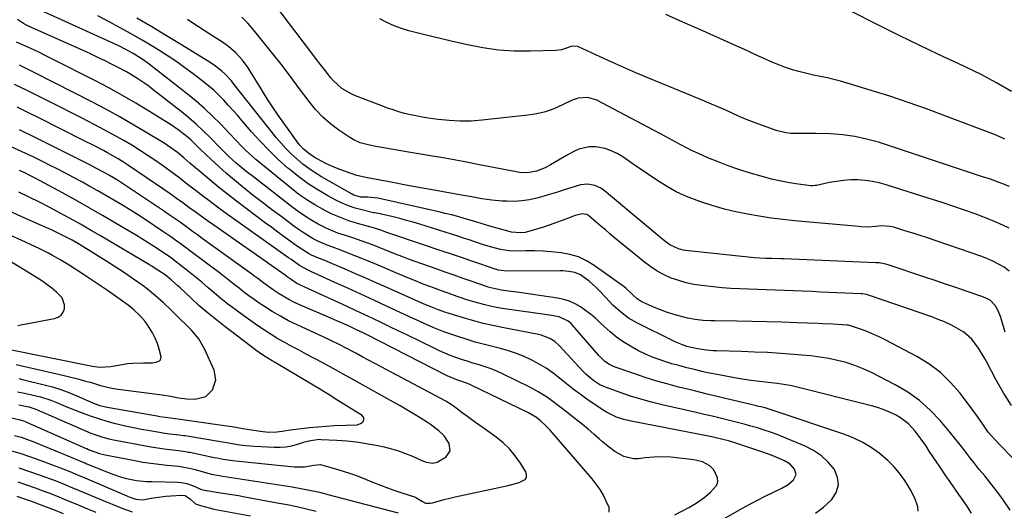
# Model space of a CAD drawing. Units: inches. Extents: x 1873196 to 1878556, y 410847 to 416098.
# Drawn here: x 1873509 to 1873935, y 411905 to 412117 of the extents above; entities that cross this region are included whole.
import ezdxf

# ---------------------------------------------------------------- set-up
doc = ezdxf.new("R2010")
doc.units = ezdxf.units.IN
doc.header["$MEASUREMENT"] = 0
doc.layers.add('7', color=7, linetype='Continuous')
doc.layers.add('8', color=7, linetype='Continuous')

msp = doc.modelspace()

# ---------------------------------------------------------------- linework, layer by layer
at = {"layer": '7', "color": 18}
for points in [[(1873936.63, 412027.05, 1818), (1873932.29, 412029.08, 1818), (1873927.85, 412030.92, 1818), (1873923.36, 412032.63, 1818), (1873922.35, 412032.99, 1818), (1873917.3, 412034.76, 1818), (1873912.24, 412036.5, 1818), (1873907.17, 412038.19, 1818), (1873902.08, 412039.84, 1818), (1873883.42, 412045.8, 1818), (1873880.43, 412046.62, 1818), (1873877.4, 412047.27, 1818), (1873874.33, 412047.66, 1818), (1873871.23, 412047.88, 1818), (1873868.12, 412047.85, 1818), (1873865.02, 412047.67, 1818), (1873861.95, 412047.27, 1818), (1873858.88, 412046.72, 1818), (1873853.31, 412045.51, 1818), (1873852.7, 412045.41, 1818), (1873851.79, 412045.34, 1818), (1873850.87, 412045.39, 1818), (1873844.38, 412046.23, 1818), (1873840.85, 412046.77, 1818), (1873837.34, 412047.42, 1818), (1873833.86, 412048.23, 1818), (1873830.41, 412049.15, 1818), (1873824.2, 412050.96, 1818), (1873819.64, 412052.39, 1818), (1873815.13, 412053.93, 1818), (1873810.69, 412055.66, 1818), (1873806.29, 412057.51, 1818), (1873800.89, 412059.92, 1818), (1873799.23, 412060.68, 1818), (1873797.59, 412061.47, 1818), (1873794.37, 412063.16, 1818), (1873791.18, 412064.91, 1818), (1873789.57, 412065.77, 1818), (1873787.97, 412066.62, 1818), (1873758.27, 412082.34, 1818), (1873754.31, 412083.54, 1818), (1873750.15, 412083.27, 1818), (1873748.82, 412082.86, 1818), (1873747.52, 412082.33, 1818), (1873743.11, 412080.17, 1818), (1873739.58, 412078.66, 1818), (1873735.97, 412077.41, 1818), (1873732.24, 412076.54, 1818), (1873728.45, 412075.92, 1818), (1873708.65, 412073.73, 1818), (1873703.88, 412073.38, 1818), (1873699.11, 412073.28, 1818), (1873694.35, 412073.54, 1818), (1873689.59, 412074.04, 1818), (1873685.21, 412074.67, 1818), (1873682.65, 412075.08, 1818), (1873680.1, 412075.55, 1818), (1873677.57, 412076.1, 1818), (1873675.05, 412076.7, 1818), (1873672.55, 412077.4, 1818), (1873670.08, 412078.15, 1818), (1873667.62, 412078.99, 1818), (1873665.19, 412079.89, 1818), (1873653.82, 412084.32, 1818), (1873652.29, 412084.99, 1818), (1873647.97, 412087.5, 1818), (1873644.26, 412090.82, 1818), (1873643.17, 412092.09, 1818), (1873640.25, 412095.81, 1818), (1873638.6, 412097.93, 1818), (1873636.96, 412100.07, 1818), (1873635.33, 412102.21, 1818), (1873611.55, 412133.63, 1818)], [(1873937.15, 411904.92, 1808), (1873934.09, 411909.36, 1808), (1873932.18, 411912.03, 1808), (1873930.22, 411914.67, 1808), (1873928.17, 411917.24, 1808), (1873926.08, 411919.77, 1808), (1873923.71, 411922.58, 1808), (1873921.88, 411924.83, 1808), (1873920.1, 411927.11, 1808), (1873918.34, 411929.42, 1808), (1873916.59, 411931.72, 1808), (1873914.81, 411934.01, 1808), (1873912.99, 411936.26, 1808), (1873911.15, 411938.49, 1808), (1873906.75, 411943.71, 1808), (1873902.44, 411948.24, 1808), (1873897.84, 411952.38, 1808), (1873892.77, 411955.95, 1808), (1873887.4, 411959.15, 1808), (1873877.07, 411964.49, 1808), (1873873.53, 411966.15, 1808), (1873869.92, 411967.61, 1808), (1873866.2, 411968.8, 1808), (1873862.42, 411969.79, 1808), (1873858.57, 411970.55, 1808), (1873854.7, 411971.21, 1808), (1873850.81, 411971.71, 1808), (1873846.91, 411972.1, 1808), (1873843.44, 411972.38, 1808), (1873837.79, 411972.78, 1808), (1873832.13, 411973.12, 1808), (1873826.47, 411973.38, 1808), (1873820.8, 411973.58, 1808), (1873810.01, 411973.87, 1808), (1873808.57, 411973.93, 1808), (1873805.72, 411974.17, 1808), (1873803.64, 411974.43, 1808), (1873800.39, 411975.02, 1808), (1873797.19, 411975.85, 1808), (1873795.25, 411976.48, 1808), (1873792.43, 411977.63, 1808), (1873791.51, 411978.06, 1808), (1873775.85, 411985.89, 1808), (1873772.01, 411988.1, 1808), (1873768.47, 411990.75, 1808), (1873765.17, 411993.73, 1808), (1873762.08, 411996.92, 1808), (1873759.24, 412000.05, 1808), (1873757.85, 412001.48, 1808), (1873754.9, 412004.13, 1808), (1873751.14, 412006.84, 1808), (1873748.75, 412007.83, 1808), (1873746.16, 412008.31, 1808), (1873743.52, 412008.52, 1808), (1873742.19, 412008.54, 1808), (1873719.33, 412008.39, 1808), (1873716.79, 412008.62, 1808), (1873715.55, 412008.89, 1808), (1873714.93, 412009.07, 1808), (1873714.32, 412009.26, 1808), (1873707.63, 412011.55, 1808), (1873703.68, 412012.89, 1808), (1873699.73, 412014.24, 1808), (1873695.78, 412015.57, 1808), (1873691.82, 412016.9, 1808), (1873670.04, 412024.23, 1808), (1873669.16, 412024.53, 1808), (1873667.43, 412025.17, 1808), (1873664.85, 412026.17, 1808), (1873661.63, 412027.18, 1808), (1873660.98, 412027.36, 1808), (1873654.71, 412029.07, 1808), (1873650.97, 412030.23, 1808), (1873647.29, 412031.55, 1808), (1873643.71, 412033.1, 1808), (1873640.2, 412034.82, 1808), (1873639.81, 412035.02, 1808), (1873636.22, 412037.07, 1808), (1873632.72, 412039.25, 1808), (1873629.36, 412041.64, 1808), (1873626.08, 412044.16, 1808), (1873610.73, 412056.75, 1808), (1873609.21, 412058.05, 1808), (1873606.26, 412060.78, 1808), (1873604.85, 412062.2, 1808), (1873602.07, 412065.11, 1808), (1873599.3, 412068.01, 1808), (1873595.39, 412072.1, 1808), (1873591.98, 412075.51, 1808), (1873588.47, 412078.83, 1808), (1873584.83, 412081.98, 1808), (1873581.09, 412085.04, 1808), (1873564.58, 412097.93, 1808), (1873562.32, 412099.62, 1808), (1873559.98, 412101.2, 1808), (1873557.57, 412102.67, 1808), (1873554.52, 412104.36, 1808), (1873551.42, 412105.95, 1808), (1873548.26, 412107.43, 1808), (1873517.38, 412121.42, 1808)], [(1873934.8, 412065.53, 1822), (1873932.59, 412066.54, 1822), (1873930.34, 412067.48, 1822), (1873908.81, 412075.68, 1822), (1873900.91, 412078.6, 1822), (1873892.98, 412081.41, 1822), (1873884.99, 412084.07, 1822), (1873876.96, 412086.63, 1822), (1873866.58, 412089.82, 1822), (1873863.71, 412090.64, 1822), (1873860.82, 412091.41, 1822), (1873857.91, 412092.06, 1822), (1873854.98, 412092.66, 1822), (1873852.05, 412093.24, 1822), (1873849.13, 412093.9, 1822), (1873846.24, 412094.65, 1822), (1873842.97, 412095.57, 1822), (1873839.94, 412096.56, 1822), (1873836.94, 412097.64, 1822), (1873834, 412098.85, 1822), (1873830.87, 412100.25, 1822), (1873827.88, 412101.66, 1822), (1873824.88, 412103.06, 1822), (1873821.87, 412104.44, 1822), (1873818.85, 412105.81, 1822), (1873810.21, 412109.69, 1822), (1873802.87, 412112.96, 1822), (1873795.51, 412116.22, 1822), (1873788.13, 412119.43, 1822)], [(1873937.64, 412086.17, 1824), (1873931.19, 412089.96, 1824), (1873924.57, 412093.45, 1824), (1873917.84, 412096.75, 1824), (1873914.57, 412098.26, 1824), (1873906.15, 412102.21, 1824), (1873897.75, 412106.21, 1824), (1873889.38, 412110.29, 1824), (1873881.05, 412114.42, 1824), (1873866.75, 412121.58, 1824)], [(1873920.35, 411903.7, 1806), (1873918.58, 411906.44, 1806), (1873916.75, 411909.12, 1806), (1873914.86, 411911.79, 1806), (1873912.99, 411914.46, 1806), (1873911.15, 411917.14, 1806), (1873909.31, 411919.83, 1806), (1873906.77, 411923.6, 1806), (1873905.21, 411925.91, 1806), (1873903.65, 411928.23, 1806), (1873902.1, 411930.55, 1806), (1873900.56, 411932.87, 1806), (1873898.65, 411935.67, 1806), (1873895.99, 411939.13, 1806), (1873893.04, 411942.33, 1806), (1873889.63, 411944.94, 1806), (1873887.75, 411946.02, 1806), (1873884.55, 411947.53, 1806), (1873882.12, 411948.52, 1806), (1873879.63, 411949.36, 1806), (1873877.1, 411950.08, 1806), (1873843.8, 411958.41, 1806), (1873841.93, 411958.84, 1806), (1873838.14, 411959.54, 1806), (1873836.23, 411959.79, 1806), (1873832.4, 411960.23, 1806), (1873828.57, 411960.63, 1806), (1873825.09, 411961.03, 1806), (1873820.25, 411961.74, 1806), (1873817.84, 411962.18, 1806), (1873810.35, 411963.63, 1806), (1873807.05, 411964.3, 1806), (1873803.75, 411965.01, 1806), (1873800.46, 411965.77, 1806), (1873797.18, 411966.56, 1806), (1873793.67, 411967.49, 1806), (1873790.67, 411968.34, 1806), (1873787.7, 411969.27, 1806), (1873784.75, 411970.26, 1806), (1873781.84, 411971.37, 1806), (1873778.99, 411972.58, 1806), (1873776.21, 411973.96, 1806), (1873773.48, 411975.45, 1806), (1873769.7, 411977.79, 1806), (1873766.8, 411979.82, 1806), (1873764.06, 411982.06, 1806), (1873761.42, 411984.43, 1806), (1873759.6, 411986.19, 1806), (1873757.61, 411988.01, 1806), (1873755.55, 411989.76, 1806), (1873753.4, 411991.39, 1806), (1873751.18, 411992.94, 1806), (1873748.85, 411994.26, 1806), (1873746.44, 411995.37, 1806), (1873743.91, 411996.15, 1806), (1873741.29, 411996.71, 1806), (1873726.63, 411998.86, 1806), (1873724.76, 411999.12, 1806), (1873721, 411999.62, 1806), (1873717.06, 412000.1, 1806), (1873712.89, 412000.99, 1806), (1873711.26, 412001.5, 1806), (1873710.45, 412001.77, 1806), (1873704.28, 412003.92, 1806), (1873700.39, 412005.28, 1806), (1873696.49, 412006.64, 1806), (1873692.6, 412008.01, 1806), (1873688.71, 412009.38, 1806), (1873679.65, 412012.57, 1806), (1873676.79, 412013.6, 1806), (1873673.94, 412014.67, 1806), (1873671.11, 412015.78, 1806), (1873666.58, 412017.63, 1806), (1873662.65, 412019.21, 1806), (1873660.68, 412019.96, 1806), (1873656.69, 412021.4, 1806), (1873652.68, 412022.75, 1806), (1873649.05, 412023.91, 1806), (1873646.25, 412024.87, 1806), (1873643.5, 412025.94, 1806), (1873640.81, 412027.16, 1806), (1873637.69, 412028.75, 1806), (1873634.88, 412030.35, 1806), (1873632.13, 412032.04, 1806), (1873629.47, 412033.87, 1806), (1873626.86, 412035.78, 1806), (1873609.06, 412049.61, 1806), (1873607.72, 412050.66, 1806), (1873606.39, 412051.71, 1806), (1873603.74, 412053.85, 1806), (1873602.23, 412055.11, 1806), (1873599.05, 412058.03, 1806), (1873597.01, 412060.06, 1806), (1873595.99, 412061.08, 1806), (1873594.97, 412062.1, 1806), (1873591.02, 412066.11, 1806), (1873587.97, 412069.07, 1806), (1873584.86, 412071.96, 1806), (1873581.64, 412074.73, 1806), (1873578.35, 412077.43, 1806), (1873566.35, 412086.87, 1806), (1873564.5, 412088.29, 1806), (1873562.61, 412089.66, 1806), (1873558.73, 412092.26, 1806), (1873554.73, 412094.65, 1806), (1873550.61, 412096.85, 1806), (1873548.58, 412097.87, 1806), (1873545.46, 412099.42, 1806), (1873542.34, 412100.93, 1806), (1873539.19, 412102.4, 1806), (1873536.03, 412103.84, 1806), (1873512.29, 412114.48, 1806), (1873512.02, 412114.61, 1806), (1873511.49, 412114.87, 1806), (1873510.21, 412115.61, 1806), (1873507.53, 412117.37, 1806)], [(1873937.71, 411950.21, 1812), (1873934.21, 411955.78, 1812), (1873930.93, 411961.51, 1812), (1873926.95, 411969.01, 1812), (1873925.8, 411971.08, 1812), (1873923.32, 411975.12, 1812), (1873920.52, 411978.9, 1812), (1873917.07, 411981.97, 1812), (1873914.05, 411983.79, 1812), (1873911.4, 411985.14, 1812), (1873908.72, 411986.39, 1812), (1873905.98, 411987.52, 1812), (1873903.21, 411988.56, 1812), (1873876.16, 411997.92, 1812), (1873875.73, 411998.06, 1812), (1873874.87, 411998.28, 1812), (1873873.11, 411998.54, 1812), (1873872.67, 411998.57, 1812), (1873855.16, 411999.35, 1812), (1873851.23, 411999.53, 1812), (1873847.3, 411999.69, 1812), (1873843.37, 411999.84, 1812), (1873839.44, 411999.99, 1812), (1873835.41, 412000.13, 1812), (1873831.58, 412000.26, 1812), (1873827.75, 412000.4, 1812), (1873823.92, 412000.53, 1812), (1873820.09, 412000.7, 1812), (1873816.26, 412000.93, 1812), (1873812.44, 412001.24, 1812), (1873808.63, 412001.61, 1812), (1873803.59, 412002.15, 1812), (1873800.23, 412002.65, 1812), (1873796.91, 412003.33, 1812), (1873793.67, 412004.29, 1812), (1873790.46, 412005.43, 1812), (1873787.38, 412006.84, 1812), (1873784.39, 412008.43, 1812), (1873781.57, 412010.29, 1812), (1873778.84, 412012.32, 1812), (1873765.96, 412022.88, 1812), (1873763.94, 412024.55, 1812), (1873761.93, 412026.22, 1812), (1873759.94, 412027.9, 1812), (1873757.94, 412029.59, 1812), (1873754.79, 412032.27, 1812), (1873753.91, 412032.85, 1812), (1873751.85, 412033.25, 1812), (1873748.94, 412032.42, 1812), (1873747.01, 412031.74, 1812), (1873746.06, 412031.39, 1812), (1873739.65, 412028.99, 1812), (1873735.23, 412027.45, 1812), (1873730.75, 412026.11, 1812), (1873727.19, 412025.18, 1812), (1873725.24, 412024.94, 1812), (1873721.31, 412025.28, 1812), (1873720.34, 412025.51, 1812), (1873711.93, 412027.84, 1812), (1873710.04, 412028.38, 1812), (1873706.28, 412029.58, 1812), (1873704.39, 412030.16, 1812), (1873700.85, 412031.21, 1812), (1873698.13, 412032, 1812), (1873695.4, 412032.74, 1812), (1873692.65, 412033.42, 1812), (1873689.89, 412034.06, 1812), (1873663.5, 412039.92, 1812), (1873659.17, 412040.36, 1812), (1873656.19, 412040.48, 1812), (1873653.1, 412041.29, 1812), (1873652.38, 412041.66, 1812), (1873639.17, 412049.23, 1812), (1873636.38, 412050.95, 1812), (1873633.67, 412052.77, 1812), (1873631.06, 412054.75, 1812), (1873628.54, 412056.84, 1812), (1873626.14, 412059.06, 1812), (1873623.82, 412061.37, 1812), (1873621.63, 412063.8, 1812), (1873619.52, 412066.31, 1812), (1873600.77, 412089.92, 1812), (1873600.14, 412090.7, 1812), (1873597.5, 412093.67, 1812), (1873596.03, 412095, 1812), (1873592.67, 412097.5, 1812), (1873589.8, 412099.44, 1812), (1873588.34, 412100.36, 1812), (1873578.5, 412106.39, 1812), (1873572.08, 412110.28, 1812), (1873565.64, 412114.13, 1812), (1873559.16, 412117.91, 1812)], [(1873934.99, 411981.98, 1814), (1873933.4, 411987.37, 1814), (1873932.96, 411988.7, 1814), (1873931.87, 411991.26, 1814), (1873930.68, 411993.43, 1814), (1873928.38, 411995.84, 1814), (1873925.29, 411997.3, 1814), (1873918, 411999.78, 1814), (1873913.53, 412001.29, 1814), (1873909.07, 412002.8, 1814), (1873904.6, 412004.31, 1814), (1873900.14, 412005.82, 1814), (1873884.8, 412011, 1814), (1873883.36, 412011.43, 1814), (1873880.41, 412011.95, 1814), (1873878.92, 412012.06, 1814), (1873839.13, 412013.66, 1814), (1873837.83, 412013.71, 1814), (1873833.82, 412013.84, 1814), (1873831.3, 412013.94, 1814), (1873828.78, 412014.06, 1814), (1873826.27, 412014.23, 1814), (1873823.76, 412014.47, 1814), (1873796.68, 412017.39, 1814), (1873795.63, 412017.54, 1814), (1873793.57, 412018.04, 1814), (1873789.78, 412019.84, 1814), (1873787.01, 412022.01, 1814), (1873783.45, 412024.9, 1814), (1873779.93, 412027.82, 1814), (1873761.6, 412043.17, 1814), (1873760.3, 412044.1, 1814), (1873757.45, 412045.45, 1814), (1873754.32, 412046.05, 1814), (1873751.19, 412045.82, 1814), (1873746.96, 412044.49, 1814), (1873744.07, 412043.52, 1814), (1873741.17, 412042.58, 1814), (1873738.25, 412041.71, 1814), (1873735.32, 412040.87, 1814), (1873732.23, 412040.02, 1814), (1873729.05, 412039.31, 1814), (1873725.85, 412038.81, 1814), (1873722.62, 412038.61, 1814), (1873719.37, 412038.62, 1814), (1873717.27, 412038.72, 1814), (1873712.85, 412039.09, 1814), (1873708.46, 412039.75, 1814), (1873704.09, 412040.54, 1814), (1873699.71, 412041.31, 1814), (1873692.68, 412042.54, 1814), (1873686.98, 412043.54, 1814), (1873681.29, 412044.57, 1814), (1873675.59, 412045.63, 1814), (1873669.91, 412046.71, 1814), (1873659.06, 412048.81, 1814), (1873654.43, 412049.85, 1814), (1873649.01, 412051.66, 1814), (1873646.39, 412052.62, 1814), (1873643.81, 412053.67, 1814), (1873641.29, 412054.86, 1814), (1873638.82, 412056.15, 1814), (1873635.99, 412057.72, 1814), (1873634.01, 412058.96, 1814), (1873631.32, 412061.22, 1814), (1873629.75, 412062.94, 1814), (1873629.03, 412063.86, 1814), (1873624.35, 412070.27, 1814), (1873621.37, 412074.45, 1814), (1873618.46, 412078.69, 1814), (1873615.67, 412083, 1814), (1873612.94, 412087.35, 1814), (1873608.57, 412094.56, 1814), (1873607.42, 412096.34, 1814), (1873604.92, 412099.77, 1814), (1873602.11, 412102.93, 1814), (1873598.91, 412105.68, 1814), (1873595.79, 412107.77, 1814), (1873593.3, 412109.35, 1814), (1873590.82, 412110.95, 1814), (1873588.35, 412112.56, 1814), (1873585.88, 412114.17, 1814), (1873583.87, 412115.49, 1814), (1873581.18, 412117.3, 1814)], [(1873936.68, 412008.45, 1816), (1873934.43, 412010.08, 1816), (1873932.01, 412011.49, 1816), (1873929.53, 412012.78, 1816), (1873926.97, 412013.89, 1816), (1873924.35, 412014.89, 1816), (1873900.85, 412022.9, 1816), (1873898.22, 412023.78, 1816), (1873895.58, 412024.65, 1816), (1873892.93, 412025.48, 1816), (1873890.28, 412026.3, 1816), (1873886.77, 412027.37, 1816), (1873884.95, 412027.79, 1816), (1873881.22, 412027.95, 1816), (1873878.99, 412027.73, 1816), (1873875.31, 412027.49, 1816), (1873872.54, 412027.59, 1816), (1873871.61, 412027.66, 1816), (1873843.82, 412030.22, 1816), (1873838.71, 412030.76, 1816), (1873833.61, 412031.39, 1816), (1873828.52, 412032.15, 1816), (1873823.46, 412033.01, 1816), (1873818.43, 412034.05, 1816), (1873813.44, 412035.25, 1816), (1873808.52, 412036.67, 1816), (1873803.63, 412038.26, 1816), (1873801.59, 412038.97, 1816), (1873797.04, 412040.77, 1816), (1873792.61, 412042.79, 1816), (1873788.34, 412045.15, 1816), (1873784.19, 412047.73, 1816), (1873776.52, 412052.91, 1816), (1873775.35, 412053.72, 1816), (1873773.01, 412055.38, 1816), (1873769.51, 412057.85, 1816), (1873767.03, 412059.27, 1816), (1873763.8, 412060.81, 1816), (1873761.81, 412061.5, 1816), (1873757.63, 412062.22, 1816), (1873754.87, 412062.19, 1816), (1873750.43, 412061.18, 1816), (1873748.31, 412060.22, 1816), (1873745.12, 412058.42, 1816), (1873741.64, 412056.44, 1816), (1873738.19, 412054.42, 1816), (1873735.91, 412053.13, 1816), (1873732.08, 412051.62, 1816), (1873728.27, 412050.96, 1816), (1873724.85, 412051.16, 1816), (1873722.59, 412051.52, 1816), (1873708.24, 412054.3, 1816), (1873700.37, 412055.79, 1816), (1873692.5, 412057.24, 1816), (1873684.61, 412058.62, 1816), (1873676.72, 412059.95, 1816), (1873664.34, 412062, 1816), (1873662.63, 412062.3, 1816), (1873659.24, 412063.02, 1816), (1873655.91, 412063.94, 1816), (1873652.79, 412065.34, 1816), (1873651.32, 412066.23, 1816), (1873646.66, 412069.39, 1816), (1873643.06, 412072.11, 1816), (1873639.67, 412075.06, 1816), (1873636.59, 412078.33, 1816), (1873633.73, 412081.82, 1816), (1873629.62, 412087.37, 1816), (1873625.64, 412092.69, 1816), (1873621.6, 412097.97, 1816), (1873617.5, 412103.19, 1816), (1873613.35, 412108.38, 1816), (1873609.69, 412112.88, 1816), (1873607.22, 412115.67, 1816), (1873604.6, 412118.3, 1816)], [(1873897.25, 411904.53, 1804), (1873897.15, 411906.37, 1804), (1873895.87, 411910.11, 1804), (1873893.98, 411913.73, 1804), (1873892.92, 411915.47, 1804), (1873891.17, 411918.16, 1804), (1873889.05, 411921.1, 1804), (1873886.76, 411923.87, 1804), (1873884.19, 411926.41, 1804), (1873880.42, 411929.58, 1804), (1873876.93, 411932.04, 1804), (1873873.3, 411934.24, 1804), (1873869.47, 411936.07, 1804), (1873865.5, 411937.65, 1804), (1873834.61, 411948.11, 1804), (1873831.03, 411949.19, 1804), (1873829.22, 411949.65, 1804), (1873828.31, 411949.87, 1804), (1873827.4, 411950.09, 1804), (1873816.96, 411952.57, 1804), (1873811.47, 411953.88, 1804), (1873805.99, 411955.2, 1804), (1873800.51, 411956.54, 1804), (1873795.03, 411957.89, 1804), (1873794.21, 411958.09, 1804), (1873789.17, 411959.41, 1804), (1873784.15, 411960.83, 1804), (1873779.19, 411962.39, 1804), (1873774.24, 411964.04, 1804), (1873766.58, 411966.72, 1804), (1873765.51, 411967.14, 1804), (1873763.48, 411968.18, 1804), (1873761.59, 411969.49, 1804), (1873759.1, 411971.87, 1804), (1873747.66, 411985.06, 1804), (1873747.08, 411985.68, 1804), (1873745.8, 411986.81, 1804), (1873741.99, 411988.58, 1804), (1873737.73, 411989.3, 1804), (1873733.74, 411989.93, 1804), (1873731.75, 411990.23, 1804), (1873717.29, 411992.3, 1804), (1873714.78, 411992.71, 1804), (1873712.28, 411993.19, 1804), (1873709.8, 411993.77, 1804), (1873707.12, 411994.48, 1804), (1873702.46, 411995.88, 1804), (1873697.85, 411997.43, 1804), (1873695.55, 411998.25, 1804), (1873690.98, 411999.91, 1804), (1873686.48, 412001.56, 1804), (1873683.11, 412002.83, 1804), (1873679.74, 412004.14, 1804), (1873676.4, 412005.51, 1804), (1873673.07, 412006.91, 1804), (1873666.91, 412009.55, 1804), (1873663.7, 412010.92, 1804), (1873660.47, 412012.27, 1804), (1873657.24, 412013.6, 1804), (1873653.99, 412014.91, 1804), (1873651.36, 412015.96, 1804), (1873647.48, 412017.46, 1804), (1873643.57, 412018.86, 1804), (1873641.63, 412019.59, 1804), (1873637.84, 412021.25, 1804), (1873635.55, 412022.42, 1804), (1873631.55, 412024.77, 1804), (1873627.74, 412027.41, 1804), (1873621.46, 412032.13, 1804), (1873617.49, 412035.13, 1804), (1873613.53, 412038.16, 1804), (1873609.6, 412041.21, 1804), (1873605.68, 412044.29, 1804), (1873604.91, 412044.9, 1804), (1873601.43, 412047.73, 1804), (1873598.01, 412050.63, 1804), (1873594.67, 412053.62, 1804), (1873591.39, 412056.67, 1804), (1873586.51, 412061.35, 1804), (1873585.71, 412062.12, 1804), (1873582.53, 412065.19, 1804), (1873580.87, 412066.65, 1804), (1873577.53, 412069.25, 1804), (1873574.61, 412071.29, 1804), (1873573.12, 412072.25, 1804), (1873564.64, 412077.53, 1804), (1873558.85, 412081.04, 1804), (1873553, 412084.44, 1804), (1873547.06, 412087.69, 1804), (1873541.07, 412090.85, 1804), (1873522.11, 412100.5, 1804), (1873519.62, 412101.75, 1804), (1873517.13, 412102.97, 1804), (1873514.61, 412104.16, 1804), (1873512.08, 412105.33, 1804), (1873507.19, 412107.54, 1804)], [(1873852.79, 411903.68, 1802), (1873856.29, 411906.29, 1802), (1873859.59, 411909.22, 1802), (1873859.91, 411909.54, 1802), (1873861.82, 411912.65, 1802), (1873862.8, 411915.84, 1802), (1873862.38, 411919.14, 1802), (1873861.02, 411922.53, 1802), (1873858.37, 411925.72, 1802), (1873855.43, 411928.53, 1802), (1873852.04, 411930.81, 1802), (1873848.37, 411932.71, 1802), (1873838.99, 411936.58, 1802), (1873836.22, 411937.67, 1802), (1873833.44, 411938.69, 1802), (1873830.62, 411939.63, 1802), (1873827.78, 411940.51, 1802), (1873824.92, 411941.33, 1802), (1873822.05, 411942.13, 1802), (1873819.18, 411942.88, 1802), (1873815.13, 411943.9, 1802), (1873811.66, 411944.75, 1802), (1873808.19, 411945.59, 1802), (1873804.71, 411946.41, 1802), (1873801.23, 411947.21, 1802), (1873786.47, 411950.57, 1802), (1873781.89, 411951.71, 1802), (1873777.35, 411952.94, 1802), (1873772.85, 411954.35, 1802), (1873768.38, 411955.86, 1802), (1873762.41, 411958, 1802), (1873759.6, 411959.24, 1802), (1873757, 411960.87, 1802), (1873753.47, 411963.87, 1802), (1873752.39, 411964.97, 1802), (1873741.99, 411976.18, 1802), (1873740.06, 411977.92, 1802), (1873737.86, 411979.31, 1802), (1873734.22, 411980.7, 1802), (1873732.95, 411981, 1802), (1873717.34, 411983.99, 1802), (1873713.22, 411984.85, 1802), (1873709.11, 411985.79, 1802), (1873705.03, 411986.86, 1802), (1873700.98, 411988.01, 1802), (1873694.36, 411990.01, 1802), (1873692.9, 411990.47, 1802), (1873689.32, 411991.76, 1802), (1873687.86, 411992.32, 1802), (1873684.65, 411993.64, 1802), (1873683.59, 411994.1, 1802), (1873667.14, 412001.44, 1802), (1873662.72, 412003.4, 1802), (1873658.29, 412005.35, 1802), (1873653.86, 412007.28, 1802), (1873649.42, 412009.2, 1802), (1873642.81, 412012.05, 1802), (1873640.53, 412013, 1802), (1873638.22, 412013.9, 1802), (1873634.83, 412015.37, 1802), (1873633.42, 412016.09, 1802), (1873629.82, 412018.28, 1802), (1873628.67, 412019.09, 1802), (1873625.59, 412021.34, 1802), (1873622.91, 412023.3, 1802), (1873620.25, 412025.26, 1802), (1873617.59, 412027.24, 1802), (1873614.93, 412029.23, 1802), (1873602.33, 412038.68, 1802), (1873598.42, 412041.68, 1802), (1873594.55, 412044.73, 1802), (1873590.74, 412047.86, 1802), (1873586.98, 412051.04, 1802), (1873582.18, 412055.18, 1802), (1873579.5, 412057.46, 1802), (1873576.78, 412059.68, 1802), (1873575.39, 412060.76, 1802), (1873572.51, 412062.77, 1802), (1873571.03, 412063.72, 1802), (1873562.84, 412068.7, 1802), (1873557.21, 412072.05, 1802), (1873551.53, 412075.31, 1802), (1873545.78, 412078.45, 1802), (1873539.98, 412081.5, 1802), (1873514.75, 412094.43, 1802), (1873511.57, 412096.03, 1802), (1873508.38, 412097.6, 1802)], [(1873791.93, 411902.88, 1798), (1873798.03, 411906.07, 1798), (1873800.53, 411907.51, 1798), (1873802.95, 411909.06, 1798), (1873805.24, 411910.8, 1798), (1873807.45, 411912.67, 1798), (1873810.06, 411915.64, 1798), (1873810.65, 411917.26, 1798), (1873810.49, 411918.98, 1798), (1873808.82, 411922.36, 1798), (1873807.21, 411924.18, 1798), (1873803.93, 411925.84, 1798), (1873801.51, 411926.48, 1798), (1873800.28, 411926.68, 1798), (1873793.97, 411927.5, 1798), (1873790.28, 411927.84, 1798), (1873786.58, 411927.99, 1798), (1873782.88, 411927.87, 1798), (1873779.18, 411927.57, 1798), (1873776.29, 411927.23, 1798), (1873774.09, 411927.19, 1798), (1873769.91, 411928.12, 1798), (1873766.03, 411930.33, 1798), (1873762.42, 411933.04, 1798), (1873760.69, 411934.5, 1798), (1873759.29, 411935.75, 1798), (1873756.89, 411937.87, 1798), (1873754.45, 411939.95, 1798), (1873751.98, 411941.99, 1798), (1873749.47, 411943.99, 1798), (1873743.93, 411948.35, 1798), (1873742.18, 411949.7, 1798), (1873738.65, 411952.35, 1798), (1873736.86, 411953.65, 1798), (1873733.17, 411956.07, 1798), (1873729.29, 411958.17, 1798), (1873717.45, 411963.92, 1798), (1873714.97, 411965.05, 1798), (1873712.46, 411966.08, 1798), (1873709.91, 411966.98, 1798), (1873707.31, 411967.79, 1798), (1873704.55, 411968.61, 1798), (1873702.1, 411969.37, 1798), (1873699.67, 411970.18, 1798), (1873697.24, 411971.02, 1798), (1873694.84, 411971.92, 1798), (1873692.47, 411972.88, 1798), (1873690.12, 411973.91, 1798), (1873687.8, 411975, 1798), (1873675.97, 411980.77, 1798), (1873672.3, 411982.55, 1798), (1873668.63, 411984.33, 1798), (1873664.95, 411986.1, 1798), (1873661.27, 411987.86, 1798), (1873657.58, 411989.62, 1798), (1873653.88, 411991.36, 1798), (1873650.18, 411993.08, 1798), (1873646.48, 411994.79, 1798), (1873638.82, 411998.31, 1798), (1873635.37, 411999.89, 1798), (1873631.92, 412001.48, 1798), (1873628.51, 412003.11, 1798), (1873625.95, 412004.72, 1798), (1873624.24, 412005.97, 1798), (1873623.38, 412006.59, 1798), (1873592.56, 412028.24, 1798), (1873589.85, 412030.16, 1798), (1873587.15, 412032.09, 1798), (1873584.46, 412034.04, 1798), (1873581.78, 412036.01, 1798), (1873579.1, 412037.97, 1798), (1873576.41, 412039.91, 1798), (1873573.69, 412041.81, 1798), (1873570.96, 412043.7, 1798), (1873555.64, 412054.17, 1798), (1873553.41, 412055.63, 1798), (1873551.14, 412057.01, 1798), (1873548.83, 412058.33, 1798), (1873546.49, 412059.61, 1798), (1873544.72, 412060.55, 1798), (1873540.58, 412062.71, 1798), (1873536.42, 412064.83, 1798), (1873516.57, 412074.83, 1798), (1873511.99, 412077.1, 1798), (1873507.4, 412079.32, 1798)], [(1873763.62, 411904.04, 1796), (1873763.61, 411906.03, 1796), (1873762.35, 411908.86, 1796), (1873761.07, 411911.43, 1796), (1873759.64, 411913.92, 1796), (1873758.01, 411916.26, 1796), (1873756.23, 411918.52, 1796), (1873738.91, 411938.61, 1796), (1873737.94, 411939.69, 1796), (1873735.93, 411941.76, 1796), (1873733.88, 411943.65, 1796), (1873732.08, 411945.1, 1796), (1873728.75, 411947.06, 1796), (1873703.83, 411959.04, 1796), (1873702.97, 411959.43, 1796), (1873700.33, 411960.44, 1796), (1873697.66, 411961.34, 1796), (1873693.42, 411963.13, 1796), (1873658.57, 411980.91, 1796), (1873657.43, 411981.49, 1796), (1873653.98, 411983.2, 1796), (1873651.66, 411984.3, 1796), (1873648.83, 411985.56, 1796), (1873645.98, 411986.79, 1796), (1873643.13, 411988.02, 1796), (1873629.28, 411994.01, 1796), (1873627.1, 411995.02, 1796), (1873624.96, 411996.1, 1796), (1873620.83, 411998.53, 1796), (1873618.2, 412000.26, 1796), (1873614.19, 412003.15, 1796), (1873611.57, 412005.15, 1796), (1873610.25, 412006.14, 1796), (1873608.92, 412007.11, 1796), (1873587.55, 412022.58, 1796), (1873585.46, 412024.1, 1796), (1873583.36, 412025.62, 1796), (1873581.27, 412027.14, 1796), (1873579.18, 412028.66, 1796), (1873577.08, 412030.17, 1796), (1873574.97, 412031.66, 1796), (1873572.84, 412033.12, 1796), (1873570.69, 412034.56, 1796), (1873553.02, 412046.28, 1796), (1873550.79, 412047.72, 1796), (1873547.37, 412049.76, 1796), (1873545.06, 412051.07, 1796), (1873541.53, 412052.98, 1796), (1873539.16, 412054.2, 1796), (1873521.3, 412063.23, 1796), (1873514.91, 412066.4, 1796), (1873508.49, 412069.52, 1796)], [(1873508.11, 411950.49, 1794), (1873512.52, 411949.65, 1794), (1873515.58, 411948.59, 1794), (1873517.08, 411947.96, 1794), (1873517.82, 411947.64, 1794), (1873538.05, 411938.84, 1794), (1873539.31, 411938.32, 1794), (1873541.86, 411937.35, 1794), (1873544.45, 411936.51, 1794), (1873547.09, 411935.83, 1794), (1873548.42, 411935.55, 1794), (1873563.77, 411932.65, 1794), (1873566.21, 411932.22, 1794), (1873571.09, 411931.49, 1794), (1873573.55, 411931.2, 1794), (1873577.2, 411930.8, 1794), (1873580.34, 411930.35, 1794), (1873581.59, 411930.12, 1794), (1873582.21, 411929.99, 1794), (1873592.67, 411927.81, 1794), (1873593.99, 411927.54, 1794), (1873596.63, 411927.06, 1794), (1873600.61, 411926.44, 1794), (1873603.28, 411926.13, 1794), (1873627.23, 411923.74, 1794), (1873628.76, 411923.65, 1794), (1873631.82, 411923.75, 1794), (1873635.83, 411924.36, 1794), (1873638.63, 411924.67, 1794), (1873639.74, 411924.48, 1794), (1873645.21, 411922.9, 1794), (1873648.48, 411921.89, 1794), (1873651.72, 411920.82, 1794), (1873654.92, 411919.65, 1794), (1873658.1, 411918.4, 1794), (1873661.64, 411916.95, 1794), (1873664.67, 411915.74, 1794), (1873667.71, 411914.59, 1794), (1873670.78, 411913.49, 1794), (1873673.87, 411912.45, 1794), (1873679.79, 411910.51, 1794), (1873679.92, 411910.47, 1794), (1873682.79, 411908.63, 1794), (1873684.18, 411908.02, 1794), (1873686.19, 411907.96, 1794), (1873687.18, 411908.15, 1794), (1873691.58, 411909.37, 1794), (1873695.19, 411910.27, 1794), (1873697, 411910.68, 1794), (1873719.82, 411915.63, 1794), (1873721.43, 411916.01, 1794), (1873724.62, 411916.95, 1794), (1873727.19, 411918.26, 1794), (1873727.81, 411919.16, 1794), (1873727.87, 411920.25, 1794), (1873727.55, 411921.48, 1794), (1873725.17, 411925.31, 1794), (1873722.93, 411928.48, 1794), (1873720.47, 411931.44, 1794), (1873717.68, 411934.09, 1794), (1873714.67, 411936.54, 1794), (1873709.51, 411940.23, 1794), (1873707.13, 411941.94, 1794), (1873704.75, 411943.66, 1794), (1873702.37, 411945.39, 1794), (1873700, 411947.12, 1794), (1873696.02, 411950.05, 1794), (1873695.64, 411950.32, 1794), (1873694.11, 411951.38, 1794), (1873693.31, 411951.85, 1794), (1873692.91, 411952.08, 1794), (1873664.88, 411966.93, 1794), (1873662.14, 411968.4, 1794), (1873659.4, 411969.87, 1794), (1873656.66, 411971.35, 1794), (1873653.93, 411972.84, 1794), (1873649.83, 411975.07, 1794), (1873647.08, 411976.49, 1794), (1873642.91, 411978.53, 1794), (1873640.1, 411979.84, 1794), (1873628.52, 411985.18, 1794), (1873624.89, 411986.96, 1794), (1873621.31, 411988.85, 1794), (1873617.83, 411990.91, 1794), (1873614.41, 411993.07, 1794), (1873612.17, 411994.56, 1794), (1873609.94, 411996.09, 1794), (1873607.73, 411997.66, 1794), (1873605.58, 411999.3, 1794), (1873603.45, 412000.98, 1794), (1873601.34, 412002.67, 1794), (1873599.21, 412004.36, 1794), (1873597.07, 412006.01, 1794), (1873594.91, 412007.66, 1794), (1873582.58, 412016.94, 1794), (1873579.6, 412019.17, 1794), (1873576.59, 412021.38, 1794), (1873573.55, 412023.54, 1794), (1873570.47, 412025.63, 1794), (1873562.77, 412030.73, 1794), (1873559.44, 412032.9, 1794), (1873556.08, 412035.03, 1794), (1873552.69, 412037.11, 1794), (1873549.28, 412039.15, 1794), (1873545.84, 412041.15, 1794), (1873542.39, 412043.12, 1794), (1873538.92, 412045.07, 1794), (1873535.44, 412046.99, 1794), (1873535.39, 412047.02, 1794), (1873531.87, 412048.92, 1794), (1873528.34, 412050.79, 1794), (1873524.78, 412052.62, 1794), (1873521.2, 412054.42, 1794), (1873519.01, 412055.51, 1794), (1873514.32, 412057.81, 1794), (1873509.6, 412060.06, 1794), (1873504.86, 412062.24, 1794)], [(1873507.51, 411956.18, 1792), (1873510.62, 411955.58, 1792), (1873513.71, 411954.92, 1792), (1873517.58, 411953.96, 1792), (1873522.03, 411952.52, 1792), (1873524.21, 411951.67, 1792), (1873528.55, 411949.87, 1792), (1873532.9, 411948.13, 1792), (1873535.55, 411947.08, 1792), (1873539.09, 411945.77, 1792), (1873542.65, 411944.55, 1792), (1873546.26, 411943.47, 1792), (1873549.9, 411942.5, 1792), (1873550.69, 411942.3, 1792), (1873554.2, 411941.47, 1792), (1873557.73, 411940.7, 1792), (1873561.28, 411940, 1792), (1873564.83, 411939.36, 1792), (1873569.04, 411938.66, 1792), (1873570.5, 411938.43, 1792), (1873573.44, 411938.02, 1792), (1873577.48, 411937.57, 1792), (1873579.34, 411937.33, 1792), (1873580.08, 411937.22, 1792), (1873595.41, 411934.65, 1792), (1873599.07, 411934.03, 1792), (1873602.73, 411933.4, 1792), (1873606.4, 411932.88, 1792), (1873610.09, 411932.58, 1792), (1873618.65, 411932.15, 1792), (1873621.21, 411932.15, 1792), (1873623.74, 411932.34, 1792), (1873626.24, 411932.8, 1792), (1873628.72, 411933.44, 1792), (1873631.93, 411934.46, 1792), (1873633.65, 411934.95, 1792), (1873638.05, 411935.62, 1792), (1873638.95, 411935.6, 1792), (1873645.73, 411935.25, 1792), (1873650.01, 411934.93, 1792), (1873654.26, 411934.48, 1792), (1873658.5, 411933.83, 1792), (1873662.72, 411933.06, 1792), (1873666.28, 411932.32, 1792), (1873669.41, 411931.56, 1792), (1873672.49, 411930.66, 1792), (1873675.5, 411929.54, 1792), (1873678.46, 411928.29, 1792), (1873682.49, 411926.4, 1792), (1873684.36, 411925.71, 1792), (1873687.27, 411925.28, 1792), (1873689.11, 411925.69, 1792), (1873693.01, 411928.08, 1792), (1873694.85, 411930.67, 1792), (1873694.39, 411933.81, 1792), (1873692.12, 411937.16, 1792), (1873689.95, 411939.3, 1792), (1873686.25, 411942.06, 1792), (1873684.97, 411942.9, 1792), (1873681.85, 411944.85, 1792), (1873678.97, 411946.62, 1792), (1873676.07, 411948.36, 1792), (1873673.15, 411950.05, 1792), (1873670.21, 411951.72, 1792), (1873651.9, 411961.92, 1792), (1873648.17, 411963.99, 1792), (1873644.42, 411966.05, 1792), (1873640.67, 411968.09, 1792), (1873636.92, 411970.12, 1792), (1873635.5, 411970.89, 1792), (1873632.45, 411972.53, 1792), (1873629.4, 411974.17, 1792), (1873626.35, 411975.82, 1792), (1873623.31, 411977.47, 1792), (1873620.29, 411979.17, 1792), (1873617.32, 411980.94, 1792), (1873614.42, 411982.82, 1792), (1873611.56, 411984.77, 1792), (1873604.56, 411989.72, 1792), (1873601.57, 411991.89, 1792), (1873598.63, 411994.12, 1792), (1873595.76, 411996.44, 1792), (1873592.87, 411998.86, 1792), (1873590.08, 412001.23, 1792), (1873587.28, 412003.58, 1792), (1873584.44, 412005.9, 1792), (1873581.59, 412008.19, 1792), (1873577.64, 412011.32, 1792), (1873575.83, 412012.72, 1792), (1873574, 412014.09, 1792), (1873571.19, 412016.06, 1792), (1873570.24, 412016.7, 1792), (1873566.81, 412018.97, 1792), (1873564.12, 412020.72, 1792), (1873561.42, 412022.43, 1792), (1873558.68, 412024.1, 1792), (1873555.93, 412025.75, 1792), (1873550.03, 412029.21, 1792), (1873544.3, 412032.53, 1792), (1873538.55, 412035.83, 1792), (1873532.77, 412039.07, 1792), (1873526.98, 412042.28, 1792), (1873517.44, 412047.52, 1792), (1873515.22, 412048.7, 1792), (1873512.97, 412049.83, 1792), (1873510.7, 412050.9, 1792), (1873508.4, 412051.92, 1792)], [(1873506.96, 411968.01, 1788), (1873527.74, 411963.23, 1788), (1873530.71, 411962.52, 1788), (1873533.66, 411961.78, 1788), (1873536.6, 411960.97, 1788), (1873539.53, 411960.14, 1788), (1873543.52, 411958.95, 1788), (1873545.39, 411958.45, 1788), (1873549.17, 411957.67, 1788), (1873551.08, 411957.38, 1788), (1873570.23, 411954.81, 1788), (1873573.77, 411954.27, 1788), (1873577.29, 411953.62, 1788), (1873580.82, 411953.13, 1788), (1873584.38, 411953.05, 1788), (1873589.13, 411954.2, 1788), (1873592.01, 411957.02, 1788), (1873593.46, 411961.36, 1788), (1873592.68, 411965.59, 1788), (1873588.53, 411974.73, 1788), (1873586.06, 411979.07, 1788), (1873582.85, 411982.89, 1788), (1873580.94, 411984.78, 1788), (1873577.55, 411988.11, 1788), (1873574.1, 411991.47, 1788), (1873570.76, 411994.65, 1788), (1873567.35, 411997.77, 1788), (1873563.77, 412000.67, 1788), (1873561.91, 412002.03, 1788), (1873557.79, 412004.91, 1788), (1873553.82, 412007.63, 1788), (1873549.81, 412010.3, 1788), (1873545.76, 412012.9, 1788), (1873541.67, 412015.45, 1788), (1873533.92, 412020.18, 1788), (1873531.17, 412021.79, 1788), (1873526.96, 412024.02, 1788), (1873524.09, 412025.4, 1788), (1873522.64, 412026.07, 1788), (1873514.67, 412029.66, 1788), (1873509.23, 412032.11, 1788), (1873503.79, 412034.57, 1788)], [(1873503.48, 411974.7, 1786), (1873540.06, 411967.31, 1786), (1873542.99, 411966.89, 1786), (1873547.9, 411967.08, 1786), (1873552.93, 411968.01, 1786), (1873555.23, 411968.36, 1786), (1873557.53, 411968.62, 1786), (1873562.16, 411968.78, 1786), (1873565.96, 411968.76, 1786), (1873567.64, 411968.98, 1786), (1873569.07, 411969.51, 1786), (1873569.51, 411969.96, 1786), (1873569.69, 411971.27, 1786), (1873568.85, 411974.64, 1786), (1873568.11, 411977.06, 1786), (1873567.2, 411979.41, 1786), (1873566.05, 411981.65, 1786), (1873563.78, 411985.21, 1786), (1873562.77, 411986.59, 1786), (1873560.55, 411989.17, 1786), (1873558.06, 411991.51, 1786), (1873555.4, 411993.66, 1786), (1873554.03, 411994.68, 1786), (1873549.98, 411997.55, 1786), (1873546.55, 411999.95, 1786), (1873543.09, 412002.32, 1786), (1873539.61, 412004.65, 1786), (1873536.1, 412006.94, 1786), (1873529.87, 412010.96, 1786), (1873526.35, 412013.13, 1786), (1873522.75, 412015.18, 1786), (1873520.92, 412016.15, 1786), (1873517.23, 412018.01, 1786), (1873515.36, 412018.9, 1786), (1873509.23, 412021.74, 1786), (1873504.29, 412024.01, 1786)], [(1873507.78, 411984.89, 1784), (1873509.02, 411985.16, 1784), (1873523.62, 411987.87, 1784), (1873525.15, 411988.47, 1784), (1873526.42, 411989.34, 1784), (1873527.29, 411990.61, 1784), (1873527.9, 411992.14, 1784), (1873527.94, 411993.84, 1784), (1873526.9, 411996.85, 1784), (1873524.5, 411999.31, 1784), (1873522.42, 412001.03, 1784), (1873520.29, 412002.69, 1784), (1873518.07, 412004.23, 1784), (1873515.8, 412005.7, 1784), (1873503.85, 412013.02, 1784)], [(1873504.91, 411944.87, 1796), (1873508.74, 411944.04, 1796), (1873510.59, 411943.41, 1796), (1873511.5, 411943.03, 1796), (1873537.34, 411931.64, 1796), (1873537.51, 411931.57, 1796), (1873538.32, 411931.22, 1796), (1873538.65, 411931.09, 1796), (1873543.09, 411929.54, 1796), (1873545.54, 411928.95, 1796), (1873558.34, 411926.41, 1796), (1873561.77, 411925.78, 1796), (1873565.21, 411925.23, 1796), (1873568.66, 411924.79, 1796), (1873572.13, 411924.42, 1796), (1873577.26, 411923.96, 1796), (1873578.16, 411923.86, 1796), (1873582.63, 411922.96, 1796), (1873584.4, 411922.48, 1796), (1873589.96, 411920.94, 1796), (1873591.55, 411920.54, 1796), (1873594.78, 411919.98, 1796), (1873596.4, 411919.72, 1796), (1873622.64, 411915.63, 1796), (1873626.39, 411915.03, 1796), (1873630.14, 411914.37, 1796), (1873633.87, 411913.67, 1796), (1873638.24, 411912.68, 1796), (1873642.46, 411911.62, 1796), (1873644.57, 411911.07, 1796), (1873672.24, 411903.76, 1796)], [(1873506.31, 411937.33, 1798), (1873509.11, 411936.49, 1798), (1873511.87, 411935.53, 1798), (1873514.6, 411934.49, 1798), (1873532.88, 411927.03, 1798), (1873535.58, 411925.89, 1798), (1873536.66, 411925.43, 1798), (1873537.2, 411925.21, 1798), (1873548.44, 411920.6, 1798), (1873552.6, 411919.16, 1798), (1873554.73, 411918.62, 1798), (1873559.07, 411917.85, 1798), (1873563.45, 411917.41, 1798), (1873565.65, 411917.3, 1798), (1873577.16, 411917, 1798), (1873578.41, 411916.91, 1798), (1873580.86, 411916.43, 1798), (1873583.58, 411915.48, 1798), (1873587.22, 411913.96, 1798), (1873588.65, 411913.59, 1798), (1873589.23, 411913.49, 1798), (1873589.53, 411913.45, 1798), (1873594.62, 411912.65, 1798), (1873597.46, 411912.19, 1798), (1873600.29, 411911.72, 1798), (1873603.13, 411911.23, 1798), (1873605.96, 411910.73, 1798), (1873619.97, 411908.19, 1798), (1873624.21, 411907.38, 1798), (1873628.44, 411906.51, 1798), (1873632.64, 411905.55, 1798), (1873636.84, 411904.54, 1798)], [(1873508.12, 411923.24, 1802), (1873512.76, 411921.73, 1802), (1873517.37, 411920.12, 1802), (1873523.9, 411917.72, 1802), (1873527.83, 411916.19, 1802), (1873530.42, 411915.1, 1802), (1873534.3, 411913.46, 1802), (1873546.43, 411908.38, 1802), (1873548.53, 411907.51, 1802), (1873552.76, 411905.83, 1802), (1873555.16, 411904.93, 1802), (1873557.17, 411904.24, 1802)], [(1873507.7, 411917.14, 1804), (1873511.5, 411915.87, 1804), (1873515.28, 411914.55, 1804), (1873519.4, 411913.06, 1804), (1873521.1, 411912.42, 1804), (1873524.48, 411911.1, 1804), (1873527.84, 411909.72, 1804), (1873529.52, 411909.02, 1804), (1873532.88, 411907.64, 1804), (1873537.85, 411905.59, 1804), (1873541.45, 411904.14, 1804)], [(1873507.27, 411911, 1806), (1873510.23, 411910, 1806), (1873513.18, 411908.96, 1806), (1873516.97, 411907.6, 1806), (1873521.13, 411906.01, 1806), (1873523.2, 411905.18, 1806), (1873527.33, 411903.5, 1806)]]:
    msp.add_polyline3d(points, dxfattribs=at)
at = {"layer": '8', "color": 18}
for points in [[(1873940.1, 411925.39, 1810), (1873930.31, 411935.65, 1810), (1873927.63, 411938.75, 1810), (1873925.26, 411942.1, 1810), (1873922.98, 411945.52, 1810), (1873920.56, 411948.85, 1810), (1873915.41, 411955.59, 1810), (1873911.33, 411960.27, 1810), (1873906.89, 411964.56, 1810), (1873901.94, 411968.23, 1810), (1873896.65, 411971.49, 1810), (1873883.32, 411978.55, 1810), (1873880.74, 411979.84, 1810), (1873878.12, 411981.04, 1810), (1873875.45, 411982.12, 1810), (1873872.74, 411983.11, 1810), (1873867.54, 411984.87, 1810), (1873867.4, 411984.92, 1810), (1873866.98, 411985.02, 1810), (1873866.41, 411985.08, 1810), (1873862.45, 411985.29, 1810), (1873860.32, 411985.39, 1810), (1873856.07, 411985.59, 1810), (1873853.95, 411985.68, 1810), (1873844.84, 411986.06, 1810), (1873838.35, 411986.31, 1810), (1873831.86, 411986.51, 1810), (1873825.36, 411986.65, 1810), (1873818.87, 411986.75, 1810), (1873809.26, 411986.86, 1810), (1873807.57, 411986.9, 1810), (1873804.19, 411987.08, 1810), (1873800.82, 411987.42, 1810), (1873797.5, 411988.02, 1810), (1873793.74, 411989.01, 1810), (1873791.07, 411989.8, 1810), (1873788.42, 411990.67, 1810), (1873785.82, 411991.66, 1810), (1873783.24, 411992.72, 1810), (1873778.04, 411994.99, 1810), (1873777.4, 411995.3, 1810), (1873775.63, 411996.45, 1810), (1873773.56, 411998.38, 1810), (1873770.87, 412000.92, 1810), (1873770.06, 412001.54, 1810), (1873757.06, 412010.87, 1810), (1873753.73, 412012.89, 1810), (1873750.26, 412014.54, 1810), (1873746.58, 412015.64, 1810), (1873742.76, 412016.38, 1810), (1873738.53, 412016.8, 1810), (1873734.88, 412017.04, 1810), (1873731.23, 412017.15, 1810), (1873727.57, 412017.15, 1810), (1873724.06, 412017.09, 1810), (1873720.26, 412017.24, 1810), (1873716.51, 412017.83, 1810), (1873712.8, 412018.74, 1810), (1873709.15, 412019.85, 1810), (1873705.45, 412021.09, 1810), (1873703, 412021.89, 1810), (1873700.55, 412022.68, 1810), (1873698.1, 412023.47, 1810), (1873681.65, 412028.68, 1810), (1873678.78, 412029.55, 1810), (1873675.89, 412030.38, 1810), (1873672.99, 412031.15, 1810), (1873670.08, 412031.87, 1810), (1873665.1, 412033.04, 1810), (1873664.67, 412033.14, 1810), (1873662.91, 412033.43, 1810), (1873662.04, 412033.59, 1810), (1873661.6, 412033.69, 1810), (1873656.57, 412034.89, 1810), (1873653.66, 412035.7, 1810), (1873650.8, 412036.66, 1810), (1873648.03, 412037.84, 1810), (1873645.32, 412039.17, 1810), (1873641.83, 412041.04, 1810), (1873637.5, 412043.56, 1810), (1873633.3, 412046.24, 1810), (1873629.28, 412049.2, 1810), (1873625.38, 412052.34, 1810), (1873624.55, 412053.04, 1810), (1873620.43, 412056.76, 1810), (1873616.42, 412060.59, 1810), (1873612.58, 412064.6, 1810), (1873608.87, 412068.73, 1810), (1873604.67, 412073.63, 1810), (1873602.73, 412075.86, 1810), (1873600.78, 412078.07, 1810), (1873598.8, 412080.26, 1810), (1873596.8, 412082.43, 1810), (1873594.74, 412084.54, 1810), (1873592.61, 412086.57, 1810), (1873590.38, 412088.49, 1810), (1873588.08, 412090.34, 1810), (1873583.56, 412093.78, 1810), (1873580.03, 412096.4, 1810), (1873576.45, 412098.96, 1810), (1873572.8, 412101.41, 1810), (1873569.11, 412103.8, 1810), (1873565.36, 412106.11, 1810), (1873561.58, 412108.37, 1810), (1873557.77, 412110.57, 1810), (1873553.94, 412112.72, 1810), (1873552.04, 412113.76, 1810), (1873547.21, 412116.35, 1810), (1873542.35, 412118.88, 1810)], [(1873936.82, 412045.04, 1820), (1873933.51, 412046.33, 1820), (1873931.85, 412046.95, 1820), (1873928.52, 412048.14, 1820), (1873925.16, 412049.28, 1820), (1873880.05, 412064.17, 1820), (1873874.98, 412065.59, 1820), (1873869.85, 412066.72, 1820), (1873864.64, 412067.4, 1820), (1873859.38, 412067.77, 1820), (1873853.19, 412067.93, 1820), (1873850.99, 412067.97, 1820), (1873846.58, 412067.98, 1820), (1873842.2, 412068.02, 1820), (1873840.04, 412068.25, 1820), (1873835.82, 412069.31, 1820), (1873830.29, 412071.25, 1820), (1873826.78, 412072.55, 1820), (1873823.3, 412073.91, 1820), (1873819.86, 412075.37, 1820), (1873816.45, 412076.9, 1820), (1873813.05, 412078.46, 1820), (1873809.64, 412079.98, 1820), (1873806.2, 412081.46, 1820), (1873802.75, 412082.9, 1820), (1873780.28, 412092.13, 1820), (1873775.09, 412094.3, 1820), (1873769.92, 412096.51, 1820), (1873764.78, 412098.79, 1820), (1873759.66, 412101.12, 1820), (1873750.32, 412105.45, 1820), (1873749.88, 412105.61, 1820), (1873747.58, 412105.74, 1820), (1873742.97, 412104.16, 1820), (1873740.55, 412103.88, 1820), (1873729.33, 412103.57, 1820), (1873722.51, 412103.65, 1820), (1873715.73, 412104.07, 1820), (1873708.99, 412105, 1820), (1873702.3, 412106.28, 1820), (1873695.15, 412107.92, 1820), (1873690.99, 412108.9, 1820), (1873686.85, 412109.9, 1820), (1873682.71, 412110.96, 1820), (1873678.58, 412112.03, 1820), (1873676.92, 412112.48, 1820), (1873673.68, 412113.48, 1820), (1873670.5, 412114.64, 1820), (1873667.43, 412116.05, 1820), (1873664.41, 412117.62, 1820)], [(1873811.83, 411900.43, 1800), (1873821.27, 411905.79, 1800), (1873824.52, 411907.58, 1800), (1873827.79, 411909.33, 1800), (1873831.09, 411911, 1800), (1873834.43, 411912.62, 1800), (1873838.3, 411914.46, 1800), (1873840.97, 411916.02, 1800), (1873843.32, 411918.03, 1800), (1873844.45, 411920.35, 1800), (1873843.82, 411922.7, 1800), (1873841.87, 411924.82, 1800), (1873839.41, 411926.33, 1800), (1873838.14, 411926.88, 1800), (1873834.12, 411928.54, 1800), (1873830.03, 411930, 1800), (1873817.5, 411934.18, 1800), (1873815.15, 411934.92, 1800), (1873812.77, 411935.59, 1800), (1873809.16, 411936.43, 1800), (1873807.95, 411936.68, 1800), (1873773.12, 411943.45, 1800), (1873769.91, 411944.21, 1800), (1873766.78, 411945.23, 1800), (1873762.36, 411947.37, 1800), (1873760.97, 411948.26, 1800), (1873753.97, 411953.06, 1800), (1873750.97, 411955.19, 1800), (1873748, 411957.38, 1800), (1873745.1, 411959.64, 1800), (1873742.14, 411962.05, 1800), (1873739.29, 411964.27, 1800), (1873736.35, 411966.34, 1800), (1873733.27, 411968.2, 1800), (1873730.1, 411969.92, 1800), (1873726.81, 411971.42, 1800), (1873723.47, 411972.77, 1800), (1873720.05, 411973.89, 1800), (1873716.58, 411974.87, 1800), (1873713.7, 411975.57, 1800), (1873709.67, 411976.62, 1800), (1873705.67, 411977.72, 1800), (1873701.69, 411978.93, 1800), (1873697.73, 411980.21, 1800), (1873694.24, 411981.38, 1800), (1873692.06, 411982.15, 1800), (1873687.74, 411983.85, 1800), (1873683.51, 411985.73, 1800), (1873681.39, 411986.7, 1800), (1873677.18, 411988.64, 1800), (1873667.27, 411993.24, 1800), (1873661.69, 411995.82, 1800), (1873656.11, 411998.4, 1800), (1873650.52, 412000.97, 1800), (1873644.93, 412003.54, 1800), (1873634.53, 412008.31, 1800), (1873633.35, 412008.82, 1800), (1873629.62, 412010.81, 1800), (1873625.79, 412013.53, 1800), (1873624.87, 412014.19, 1800), (1873597.5, 412033.66, 1800), (1873594.18, 412036.06, 1800), (1873590.89, 412038.49, 1800), (1873587.63, 412040.96, 1800), (1873584.39, 412043.46, 1800), (1873581.16, 412045.97, 1800), (1873577.9, 412048.46, 1800), (1873574.63, 412050.91, 1800), (1873571.34, 412053.34, 1800), (1873570.25, 412054.13, 1800), (1873567.02, 412056.43, 1800), (1873563.75, 412058.66, 1800), (1873560.42, 412060.8, 1800), (1873557.05, 412062.88, 1800), (1873553.63, 412064.88, 1800), (1873550.19, 412066.84, 1800), (1873546.71, 412068.74, 1800), (1873543.21, 412070.6, 1800), (1873535.56, 412074.59, 1800), (1873530.71, 412077.09, 1800), (1873525.85, 412079.58, 1800), (1873520.98, 412082.03, 1800), (1873516.1, 412084.46, 1800), (1873511.8, 412086.58, 1800), (1873509.05, 412087.92, 1800), (1873506.29, 412089.24, 1800)], [(1873508.12, 411961.87, 1790), (1873510.39, 411961.36, 1790), (1873519.14, 411959.24, 1790), (1873522.76, 411958.26, 1790), (1873526.34, 411957.15, 1790), (1873529.85, 411955.85, 1790), (1873533.32, 411954.41, 1790), (1873538.2, 411952.23, 1790), (1873541.22, 411950.99, 1790), (1873543.27, 411950.27, 1790), (1873546.43, 411949.5, 1790), (1873567.94, 411945.76, 1790), (1873569.17, 411945.55, 1790), (1873571.61, 411945.16, 1790), (1873575.78, 411944.56, 1790), (1873577.98, 411944.31, 1790), (1873598.2, 411941.46, 1790), (1873600.52, 411941.11, 1790), (1873605.14, 411940.34, 1790), (1873608.8, 411939.66, 1790), (1873613.71, 411938.94, 1790), (1873616.33, 411938.72, 1790), (1873619.83, 411938.81, 1790), (1873622.14, 411939.19, 1790), (1873625.63, 411939.7, 1790), (1873630.41, 411940.31, 1790), (1873633.97, 411940.71, 1790), (1873637.54, 411941.06, 1790), (1873641.11, 411941.32, 1790), (1873644.69, 411941.52, 1790), (1873654.48, 411941.95, 1790), (1873656.04, 411942.4, 1790), (1873656.67, 411942.9, 1790), (1873657.22, 411943.53, 1790), (1873657.44, 411944.22, 1790), (1873657.45, 411944.86, 1790), (1873656.67, 411945.97, 1790), (1873645.07, 411953.2, 1790), (1873642.69, 411954.67, 1790), (1873640.31, 411956.13, 1790), (1873637.92, 411957.58, 1790), (1873635.52, 411959.01, 1790), (1873618.73, 411968.96, 1790), (1873617.77, 411969.53, 1790), (1873615.86, 411970.7, 1790), (1873613.98, 411971.9, 1790), (1873611.25, 411973.83, 1790), (1873596.67, 411984.89, 1790), (1873593.07, 411987.7, 1790), (1873589.54, 411990.59, 1790), (1873586.09, 411993.6, 1790), (1873582.71, 411996.67, 1790), (1873577.94, 412001.15, 1790), (1873576.99, 412002.03, 1790), (1873574.07, 412004.62, 1790), (1873571.41, 412006.8, 1790), (1873568.75, 412008.6, 1790), (1873566.77, 412009.88, 1790), (1873565.76, 412010.5, 1790), (1873564.75, 412011.11, 1790), (1873543.51, 412023.66, 1790), (1873539.17, 412026.19, 1790), (1873534.8, 412028.69, 1790), (1873530.4, 412031.13, 1790), (1873525.98, 412033.54, 1790), (1873521.51, 412035.94, 1790), (1873517.09, 412038.24, 1790), (1873512.61, 412040.44, 1790), (1873508.09, 412042.56, 1790)], [(1873503.95, 411930.89, 1800), (1873508.58, 411929.58, 1800), (1873513.16, 411928.08, 1800), (1873517.7, 411926.46, 1800), (1873528.4, 411922.39, 1800), (1873530.25, 411921.66, 1800), (1873534.82, 411919.7, 1800), (1873535.74, 411919.31, 1800), (1873554.91, 411911.09, 1800), (1873556.18, 411910.56, 1800), (1873558.76, 411909.64, 1800), (1873561.77, 411909.41, 1800), (1873565.41, 411910.11, 1800), (1873567.54, 411910.49, 1800), (1873571.82, 411911.03, 1800), (1873573.98, 411911.2, 1800), (1873578.75, 411911.46, 1800), (1873580.09, 411911.29, 1800), (1873582.37, 411909.74, 1800), (1873584.55, 411907.72, 1800), (1873586.77, 411906.93, 1800), (1873591.08, 411905.76, 1800), (1873592.54, 411905.45, 1800), (1873608.41, 411902.52, 1800)]]:
    msp.add_polyline3d(points, dxfattribs=at)

doc.saveas('drawing.dxf')
